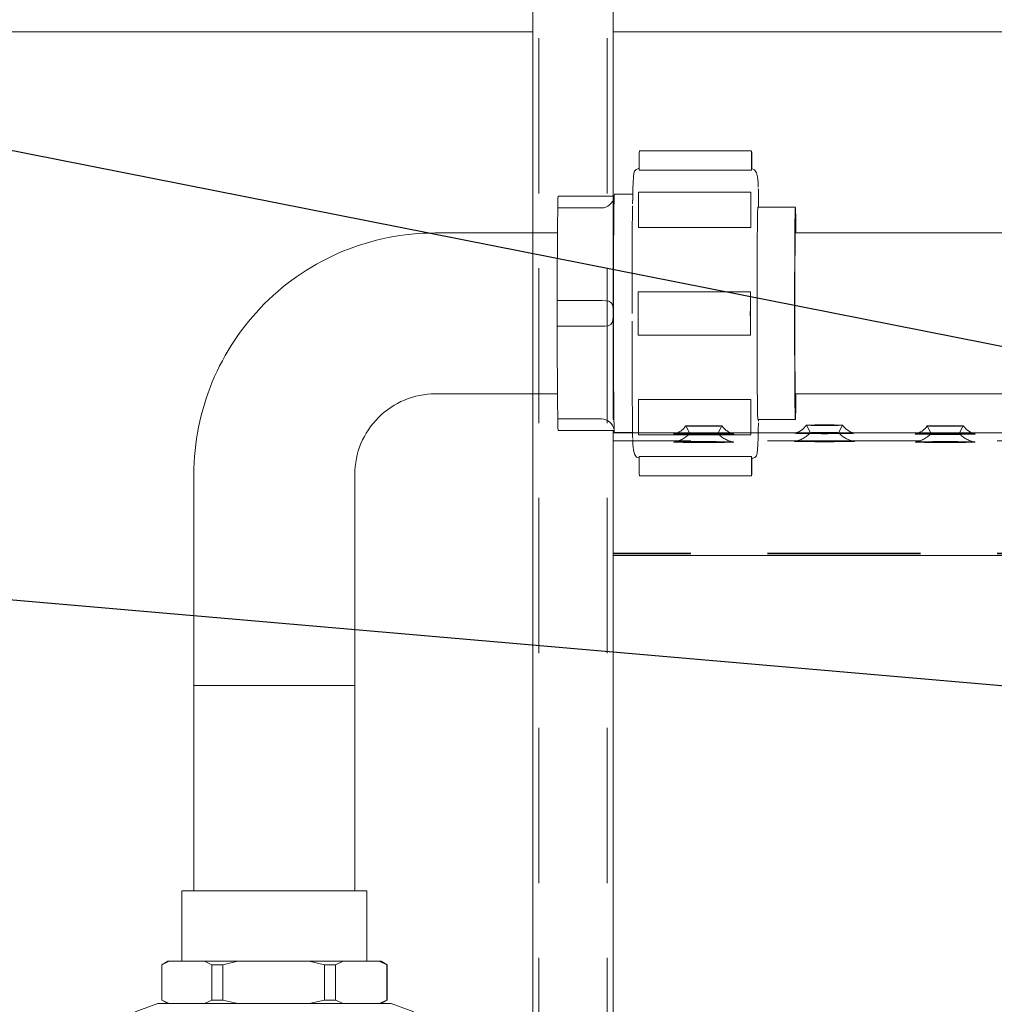
# Model space of a CAD drawing. Units: millimetres. Extents: x 134 to 8867, y 169 to 12300.
# Drawn here: x 1622 to 1864, y 8369 to 8614 of the extents above; entities that cross this region are included whole.
import ezdxf

# ---------------------------------------------------------------- set-up
doc = ezdxf.new("R2010")
doc.units = ezdxf.units.MM
doc.header["$LTSCALE"] = 30
doc.linetypes.add('SLD-Dashed', pattern=[1.905, 1.27, -0.635])
doc.linetypes.add('SLD-Solid', pattern=[0])
doc.layers.add('SLD-0', color=7, linetype='SLD-Solid')
doc.styles.get("Standard").update_dxf_attribs({"font": 'ARIAL.TTF'})
doc.dimstyles.new('SLDDIMSTYLE6', dxfattribs={"dimtxt": 0.18, "dimasz": 18.6, "dimexe": 0, "dimexo": 0.0625, "dimgap": 0, "dimtad": 0, "dimtih": 1, "dimtoh": 1, "dimdec": 0, "dimrnd": 1e-09, "dimzin": 0, "dimdsep": 46, "dimtxsty": 'Standard', "dimblk1": 'DOT', "dimblk2": 'DOT', "dimsah": 1, "dimcen": 0.09, "dimadec": 0, "dimazin": 0, "dimtfac": 18.6, "dimtdec": 0, "dimtofl": 0, "dimtmove": 0, "dimatfit": 3, "dimldrblk": 'DOT', "dimfxl": 0, "dimfrac": 2, "dimtolj": 1, "dimtzin": 0, "dimarcsym": 0})

# ---------------------------------------------------------------- blocks, each defined once
blk = doc.blocks.new('_Dot')
at = {"color": 0, "linetype": 'ByBlock', "lineweight": -2}
blk.add_line((-0.5, 0), (-1, 0), dxfattribs=at)
at = {"color": 0, "linetype": 'ByBlock', "const_width": 0.5}
blk.add_lwpolyline([(-0.25, 0, 1), (0.25, 0, 1)], format="xyb", close=True, dxfattribs=at)

msp = doc.modelspace()

# ---------------------------------------------------------------- linework, layer by layer
at = {"color": 7, "linetype": 'SLD-Dashed', "lineweight": 18}
for p, q in [((1749.212968, 10781.1111011), (1749.212968, 6981.5152228)), ((1750.712968, 10781.1111011), (1750.712968, 6981.5152228)), ((1767.712968, 10781.1111011), (1767.712968, 6981.5152228)), ((1750.712968, 10780.6152554), (1750.712968, 6981.019377)), ((1767.712968, 10780.6152554), (1767.712968, 6981.019377)), ((1769.212968, 8781.3237968), (1769.212968, 8510.0109657)), ((1749.212968, 8560.9756259), (1749.212968, 8520.9756259)), ((1769.212968, 8560.9756259), (1769.212968, 8511.8756259)), ((1787.2131037, 8513.0090714), (1788.2130736, 8511.13117)), ((1795.2128625, 8511.13117), (1796.2128323, 8513.0090714)), ((1817.2131037, 8513.1986595), (1818.2130736, 8511.3207581)), ((1825.2128625, 8511.3207581), (1826.2128323, 8513.1986595)), ((1847.2131037, 8513.0090714), (1848.2130736, 8511.13117)), ((1855.2128625, 8511.13117), (1856.2128323, 8513.0090714)), ((1769.212968, 8511.3160514), (1769.212968, 8510.8931241)), ((1769.212968, 8510.0109657), (1769.212968, 8511.3160514)), ((1769.212968, 8510.8931241), (1769.212968, 8509.51512)), ((1805.2342826, 8511.3160514), (1774.0177691, 8511.3160514)), ((1828.840363, 8511.3160514), (1814.6315719, 8511.3160514)), ((1858.3172861, 8511.3160514), (1845.1308717, 8511.3160514)), ((1769.212968, 8510.0109657), (1769.212968, 8481.3557011)), ((1769.212968, 8508.3601216), (1769.212968, 8510.0109657)), ((1769.212968, 8509.51512), (1769.212968, 8480.8598553)), ((1769.212968, 8508.8933368), (1769.212968, 8509.3162641)), ((2074.212968, 8509.3162641), (1769.212968, 8509.3162641)), ((1769.212968, 8509.3162641), (1769.212968, 8508.3309542)), ((1769.212968, 8507.8788595), (1769.212968, 8508.8933368)), ((1769.212968, 8481.3629929), (1769.212968, 8508.3601216)), ((1769.212968, 8508.3309542), (1769.212968, 8481.3338255)), ((1769.212968, 8480.8817309), (1769.212968, 8507.8788595)), ((1769.212968, 8481.3557011), (1769.212968, 8481.3629929)), ((2074.212968, 8481.3629929), (1769.212968, 8481.3629929)), ((1769.212968, 8481.3557011), (1769.212968, 8210.0428701)), ((1769.212968, 8481.3338255), (1769.212968, 8481.3557011)), ((2074.212968, 8481.3338255), (1769.212968, 8481.3338255)), ((1769.212968, 8480.8598553), (1769.212968, 8480.8817309)), ((2074.212968, 8480.8817309), (1769.212968, 8480.8817309)), ((1769.212968, 8480.8598553), (1769.212968, 8480.8525635))]:
    msp.add_line(p, q, dxfattribs=at)
at = {"color": 7, "linetype": 'SLD-Solid', "lineweight": 18}
for p, q in [((1749.212968, 9281.313162), (1749.212968, 8560.9756259)), ((1769.212968, 8780.8206591), (1769.212968, 8560.9756259)), ((1749.212968, 8610.9756259), (1141.712968, 8610.9756259)), ((2074.212968, 8610.9756259), (1769.212968, 8610.9756259)), ((1803.602697, 8581.3756259), (1775.7035432, 8581.3756259)), ((1803.5608977, 8576.5733402), (1775.661744, 8576.5733402)), ((1769.4427722, 8570.0756259), (1755.4874897, 8570.0756259)), ((1774.1535902, 8570.5756259), (1769.4870651, 8570.5756259)), ((1803.4099426, 8571.1243633), (1775.5107888, 8571.1243633)), ((1755.4626817, 8567.1827688), (1766.2623541, 8567.1827688)), ((1814.4857002, 8567.3756259), (1805.1526499, 8567.3756259)), ((1803.3770943, 8562.3520975), (1775.4779405, 8562.3520975)), ((1755.353275, 8560.9756259), (1724.9884148, 8560.9756259)), ((2508.456506, 8560.9756259), (1814.4857002, 8560.9756259)), ((1775.426292, 8546.3424441), (1803.3254458, 8546.3424441)), ((1755.2833766, 8544.1608517), (1766.083049, 8544.1608517)), ((1755.2833766, 8537.7904001), (1766.083049, 8537.7904001)), ((1803.3254458, 8535.6088077), (1775.426292, 8535.6088077)), ((1724.9884148, 8520.9756259), (1755.353275, 8520.9756259)), ((1749.212968, 8520.9756259), (1749.212968, 8339.4885064)), ((1814.4857002, 8520.9756259), (2508.456506, 8520.9756259)), ((1775.4779405, 8519.5991543), (1803.3770943, 8519.5991543)), ((1766.2623541, 8514.7684831), (1755.4626817, 8514.7684831)), ((1805.1526499, 8514.5756259), (1814.4857002, 8514.5756259)), ((1755.4874897, 8511.8756259), (1769.4427722, 8511.8756259)), ((1769.212968, 8511.8756259), (1769.212968, 8509.51512)), ((1774.0177691, 8511.3160514), (1769.212968, 8511.3160514)), ((1769.4870651, 8511.3756259), (1774.1535902, 8511.3756259)), ((1775.5107888, 8510.8268886), (1803.4099426, 8510.8268886)), ((1814.6315719, 8511.3160514), (1805.2342826, 8511.3160514)), ((1845.1308717, 8511.3160514), (1828.840363, 8511.3160514)), ((1874.6315719, 8511.3160514), (1858.3172861, 8511.3160514)), ((1769.212968, 8509.51512), (1769.212968, 8507.8496921)), ((1769.212968, 8507.8496921), (1769.212968, 8480.8525635)), ((1775.661744, 8505.3779116), (1803.5608977, 8505.3779116)), ((1664.989628, 8500.9756259), (1664.989628, 8448.4756259)), ((1704.989628, 8448.4756259), (1704.989628, 8500.9756259)), ((1775.7035432, 8500.5756259), (1803.602697, 8500.5756259)), ((1769.212968, 8480.8525635), (1769.212968, 8209.5470243)), ((2074.212968, 8480.8525635), (1769.212968, 8480.8525635)), ((1664.989628, 8448.4756259), (1664.989628, 8397.4756259)), ((1664.989628, 8448.4756259), (1684.8338589, 8448.4756259)), ((1704.989628, 8448.4756259), (1664.989628, 8448.4756259)), ((1684.8338589, 8448.4756259), (1704.989628, 8448.4756259)), ((1704.989628, 8397.4756259), (1704.989628, 8448.4756259)), ((1661.989628, 8397.4756259), (1661.989628, 8379.9756259)), ((1661.989628, 8397.4756259), (1684.8104936, 8397.4756259)), ((1684.8104936, 8397.4756259), (1707.989628, 8397.4756259)), ((1707.989628, 8379.9756259), (1707.989628, 8397.4756259)), ((1658.469628, 8379.9756259), (1656.989628, 8379.1211475)), ((1656.989628, 8379.1211475), (1656.989628, 8370.3301043)), ((1656.989628, 8379.1211475), (1657.0227762, 8379.1211475)), ((1658.8774586, 8379.9756259), (1657.0227762, 8379.1211475)), ((1657.0227762, 8370.3301043), (1657.0227762, 8379.1211475)), ((1658.469628, 8379.9756259), (1658.8774586, 8379.9756259)), ((1658.8774586, 8379.9756259), (1667.6071293, 8379.9756259)), ((1669.4618116, 8379.1211475), (1667.6071293, 8379.9756259)), ((1667.6071293, 8379.9756259), (1675.9458687, 8379.9756259)), ((1669.4618116, 8379.1211475), (1672.1857789, 8379.1211475)), ((1669.4618116, 8370.3301043), (1669.4618116, 8379.1211475)), ((1675.9458687, 8379.9756259), (1672.1857789, 8379.1211475)), ((1672.1857789, 8370.3301043), (1672.1857789, 8379.1211475)), ((1675.9458687, 8379.9756259), (1693.6439646, 8379.9756259)), ((1697.4040544, 8379.1211475), (1693.6439646, 8379.9756259)), ((1693.6439646, 8379.9756259), (1702.0580381, 8379.9756259)), ((1697.4040544, 8379.1211475), (1700.1526307, 8379.1211475)), ((1697.4040544, 8370.3301043), (1697.4040544, 8379.1211475)), ((1702.0580381, 8379.9756259), (1700.1526307, 8379.1211475)), ((1700.1526307, 8370.3301043), (1700.1526307, 8379.1211475)), ((1702.0580381, 8379.9756259), (1711.0264633, 8379.9756259)), ((1712.9318708, 8379.1211475), (1711.0264633, 8379.9756259)), ((1711.0264633, 8379.9756259), (1711.509628, 8379.9756259)), ((1712.989628, 8379.1211475), (1711.509628, 8379.9756259)), ((1712.9318708, 8370.3301043), (1712.9318708, 8379.1211475)), ((1712.9318708, 8379.1211475), (1712.989628, 8379.1211475)), ((1712.989628, 8370.3301043), (1712.989628, 8379.1211475)), ((1655.989628, 8369.4756259), (1650.3486118, 8367.4224639)), ((1710.1043647, 8369.4756259), (1655.989628, 8369.4756259)), ((1656.989628, 8370.3301043), (1658.469628, 8369.4756259)), ((1656.989628, 8370.3301043), (1657.0227762, 8370.3301043)), ((1657.0227762, 8370.3301043), (1658.8774586, 8369.4756259)), ((1667.6071293, 8369.4756259), (1669.4618116, 8370.3301043)), ((1669.4618116, 8370.3301043), (1672.1857789, 8370.3301043)), ((1672.1857789, 8370.3301043), (1675.9458687, 8369.4756259)), ((1693.6439646, 8369.4756259), (1697.4040544, 8370.3301043)), ((1697.4040544, 8370.3301043), (1700.1526307, 8370.3301043)), ((1700.1526307, 8370.3301043), (1702.0580381, 8369.4756259)), ((1713.989628, 8369.4756259), (1710.1043647, 8369.4756259)), ((1711.0264633, 8369.4756259), (1712.9318708, 8370.3301043)), ((1711.509628, 8369.4756259), (1712.989628, 8370.3301043)), ((1712.9318708, 8370.3301043), (1712.989628, 8370.3301043)), ((1719.6306442, 8367.4224639), (1713.989628, 8369.4756259))]:
    msp.add_line(p, q, dxfattribs=at)
at = {"color": 7, "linetype": 'SLD-Solid', "lineweight": 18, "flags": 128}
for points in [[(1803.5608977, 8576.5733402), (1803.5635828, 8577.9602694), (1803.5690075, 8579.2081903), (1803.5767918, 8580.229696), (1803.5863907, 8580.9532383), (1803.5971316, 8581.3281388), (1803.6082623, 8581.3281388), (1803.6190033, 8580.9532383), (1803.6286021, 8580.229696), (1803.6363864, 8579.2081903), (1803.6418111, 8577.9602694), (1803.6440486, 8576.9609443)], [(1775.7035432, 8576.9756259), (1775.4840099, 8576.9599748), (1775.2825524, 8576.9169614), (1774.9417542, 8576.7700488), (1774.5025012, 8576.330024), (1774.3011471, 8575.7290038), (1774.2169539, 8574.8255237), (1774.152775, 8573.5481163), (1774.1002982, 8571.9230403), (1774.0575273, 8569.9794702), (1774.0296451, 8568.1868593)], [(1805.2267879, 8572.3473372), (1805.1896891, 8573.5185002), (1805.0681474, 8574.8871282), (1804.8095338, 8575.9546915), (1804.3317425, 8576.6910098), (1803.602697, 8576.9756259)], [(1805.3247602, 8567.3756259), (1805.321828, 8567.715223), (1805.299473, 8569.8101213), (1805.2760765, 8571.5647465), (1805.2681001, 8572.0311543)], [(1769.4870651, 8570.575626), (1769.4807127, 8570.564387), (1769.4553998, 8570.2950797), (1769.4304713, 8569.6698738), (1769.4062297, 8568.6963587), (1769.3829694, 8567.3863514), (1769.3609726, 8565.7557537), (1769.3405064, 8563.8243588), (1769.3218193, 8561.6156113), (1769.305138, 8559.1563222), (1769.2906651, 8556.4763442), (1769.2785762, 8553.6082084), (1769.269018, 8550.5867302), (1769.2621067, 8547.4485862), (1769.257926, 8544.2318693), (1769.2565268, 8540.9756259)], [(1769.4496106, 8570.1376551), (1769.4367252, 8570.0411048), (1769.4031125, 8569.8682968)], [(1803.3770943, 8562.3520975), (1803.3713547, 8563.5765781), (1803.3683179, 8564.9514939), (1803.3681966, 8566.3805429), (1803.3709992, 8567.7636317), (1803.3765295, 8569.0038863), (1803.3844002, 8570.0144365), (1803.3940598, 8570.7245017), (1803.4048319, 8571.0843472), (1803.415962, 8571.068769), (1803.4266705, 8570.6788581), (1803.4362073, 8569.9419246)], [(1803.4362073, 8569.9419246), (1803.4278862, 8569.1221724), (1803.4198097, 8568.2630356), (1803.4119891, 8567.3657163), (1803.4044353, 8566.43147), (1803.397159, 8565.4616042), (1803.3901702, 8564.4574758), (1803.3834789, 8563.4204899), (1803.3770943, 8562.3520975)], [(1755.2833766, 8544.1608517), (1755.287854, 8547.2960061), (1755.2952416, 8550.3390275), (1755.3054316, 8553.2455572), (1755.3182754, 8555.9732265), (1755.333586, 8558.4822737), (1755.35114, 8560.736124), (1755.3706816, 8562.7019228), (1755.3919259, 8564.3510144), (1755.4145633, 8565.6593596), (1755.4382637, 8566.6078867), (1755.4626817, 8567.1827688)], [(1773.9845762, 8567.7305981), (1773.9844121, 8567.715223), (1773.9638648, 8565.3354545), (1773.9453274, 8562.6968609), (1773.9290141, 8559.8270019), (1773.9153464, 8556.822531), (1773.9041166, 8553.6564887), (1773.8934635, 8549.4213022), (1773.8872691, 8545.1665518), (1773.885278, 8540.9756259)], [(1805.1526499, 8567.3756259), (1805.1406945, 8567.3309613), (1805.1169452, 8566.9745506), (1805.0936789, 8566.266549), (1805.0712099, 8565.2165311), (1805.0498424, 8563.8386966), (1805.0298651, 8562.1516782), (1805.0115483, 8560.17829), (1804.9951396, 8557.9452188), (1804.980861, 8555.4826629), (1804.9689055, 8552.8239243), (1804.9594349, 8550.0049577), (1804.9525772, 8547.0638849), (1804.9484251, 8544.0404788), (1804.9470348, 8540.9756259), (1804.9484251, 8537.910773), (1804.9525772, 8534.8873669), (1804.9594349, 8531.9462941), (1804.9689055, 8529.1273276), (1804.980861, 8526.4685889), (1804.9951396, 8524.006033), (1805.0115483, 8521.7729618), (1805.0298651, 8519.7995736), (1805.0498424, 8518.1125553), (1805.0712099, 8516.7347207), (1805.0936789, 8515.6847028), (1805.1169452, 8514.9767012), (1805.1406945, 8514.6202905), (1805.1526499, 8514.5756259)], [(1814.6199149, 8560.9756259), (1814.6084851, 8562.1516782), (1814.5885078, 8563.8386966), (1814.5671402, 8565.2165311), (1814.5446713, 8566.266549), (1814.5214049, 8566.9745506), (1814.4976557, 8567.3309613), (1814.4737447, 8567.3309613), (1814.4499955, 8566.9745506), (1814.4267291, 8566.266549), (1814.4042602, 8565.2165311), (1814.3828926, 8563.8386966), (1814.3629153, 8562.1516782), (1814.3445985, 8560.17829), (1814.3281898, 8557.9452188), (1814.3139112, 8555.4826629), (1814.3019558, 8552.8239243), (1814.2924851, 8550.0049577), (1814.2856274, 8547.0638849), (1814.2814753, 8544.0404788), (1814.280085, 8540.9756259), (1814.2814753, 8537.910773), (1814.2856274, 8534.8873669), (1814.2924851, 8531.9462941), (1814.3019558, 8529.1273276), (1814.3139112, 8526.4685889), (1814.3281898, 8524.006033), (1814.3445985, 8521.7729618), (1814.3629153, 8519.7995736), (1814.3828926, 8518.1125553), (1814.4042602, 8516.7347207), (1814.4267291, 8515.6847028), (1814.4499955, 8514.9767012), (1814.4737447, 8514.6202905), (1814.4976557, 8514.6202905), (1814.5214049, 8514.9767012), (1814.5446713, 8515.6847028), (1814.5671402, 8516.7347207), (1814.5885078, 8518.1125553), (1814.6084851, 8519.7995736), (1814.6199149, 8520.9756259)], [(1814.4857002, 8520.9756259), (1814.4804952, 8520.9867946), (1814.4597912, 8521.2542208), (1814.4395496, 8521.873576), (1814.4201316, 8522.8338076), (1814.4018836, 8524.1177805), (1814.3851313, 8525.702582), (1814.3701737, 8527.5599313), (1814.3572777, 8529.656684), (1814.3466734, 8531.9554235), (1814.33855, 8534.4151288), (1814.3330525, 8536.9919062), (1814.330279, 8539.6397732), (1814.330279, 8542.3114786), (1814.3330525, 8544.9593456), (1814.33855, 8547.5361231), (1814.3466734, 8549.9958283), (1814.3572777, 8552.2945678), (1814.3701737, 8554.3913205), (1814.3851313, 8556.2486698), (1814.4018836, 8557.8334713), (1814.4201316, 8559.1174442), (1814.4395496, 8560.0776759), (1814.4597912, 8560.697031), (1814.4804952, 8560.9644572), (1814.4857002, 8560.9756259)], [(1803.3254458, 8546.3424441), (1803.3240765, 8545.0073243), (1803.323097, 8543.6665631), (1803.3225088, 8542.3220365), (1803.3223126, 8540.9756259), (1803.3225088, 8539.6292153), (1803.323097, 8538.2846887), (1803.3240765, 8536.9439275), (1803.3254458, 8535.6088077)], [(1766.083049, 8537.7904001), (1767.090561, 8537.8109253), (1767.9837878, 8537.9218888), (1768.6190514, 8538.2184362), (1768.9656617, 8538.7010653), (1769.1374681, 8539.3637562), (1769.2086047, 8540.2359491), (1769.2193771, 8541.2629781), (1769.1729882, 8542.2890961), (1769.0035488, 8543.1535962), (1768.6331692, 8543.7208205), (1768.0849688, 8544.0023698), (1767.3722922, 8544.1215119), (1766.4697155, 8544.1584529), (1766.083049, 8544.1608517)], [(1769.2565268, 8540.9756259), (1769.257926, 8537.7193826), (1769.2621067, 8534.5026656), (1769.269018, 8531.3645216), (1769.2785762, 8528.3430434), (1769.2906651, 8525.4749076), (1769.305138, 8522.7949296), (1769.3218193, 8520.3356406), (1769.3405064, 8518.126893), (1769.3609726, 8516.1954981), (1769.3829694, 8514.5649004), (1769.4062297, 8513.2548931), (1769.4304713, 8512.281378), (1769.4553998, 8511.6561722), (1769.4807127, 8511.3868648), (1769.4870651, 8511.3756259)], [(1755.4626817, 8514.7684831), (1755.4382637, 8515.3433651), (1755.4145633, 8516.2918922), (1755.3919259, 8517.6002375), (1755.3706816, 8519.249329), (1755.35114, 8521.2151278), (1755.333586, 8523.4689782), (1755.3182754, 8525.9780253), (1755.3054316, 8528.7056946), (1755.2952416, 8531.6122243), (1755.287854, 8534.6552457), (1755.2833766, 8537.7904001)], [(1773.8865009, 8538.4008385), (1773.8872685, 8536.7849304), (1773.8934645, 8532.5295012), (1773.9041166, 8528.2947632), (1773.9153482, 8525.1282523), (1773.9290141, 8522.1242499), (1773.9453301, 8519.2539728), (1773.9638648, 8516.6157973), (1773.9844154, 8514.2356895), (1774.0067671, 8512.1411305), (1774.0301673, 8510.3862635), (1774.0381449, 8509.9197922)], [(1773.9143125, 8539.0755839), (1773.9143118, 8538.7038286), (1773.9146433, 8538.3796156)], [(1803.4362073, 8512.0093272), (1803.4266705, 8511.2723937), (1803.415962, 8510.8824828), (1803.4048319, 8510.8669046), (1803.3940598, 8511.2267502), (1803.3844002, 8511.9368153), (1803.3765295, 8512.9473656), (1803.3709992, 8514.1876201), (1803.3681966, 8515.570709), (1803.3683179, 8516.999758), (1803.3713547, 8518.3746737), (1803.3770943, 8519.5991543)], [(1803.3770943, 8519.5991543), (1803.3834789, 8518.5307619), (1803.3901702, 8517.4937761), (1803.397159, 8516.4896477), (1803.4044353, 8515.5197818), (1803.4119891, 8514.5855356), (1803.4198097, 8513.6882162), (1803.4278862, 8512.8290794), (1803.4362073, 8512.0093272)], [(1803.602697, 8504.9756259), (1803.8222303, 8504.991277), (1804.0236878, 8505.0342904), (1804.3644859, 8505.1812031), (1804.803739, 8505.6212278), (1805.0050931, 8506.222248), (1805.0892862, 8507.1257282), (1805.1534652, 8508.4031355), (1805.2059419, 8510.0282115), (1805.2487129, 8511.9717817), (1805.2765899, 8513.764063)], [(1805.3216568, 8514.2199441), (1805.3218248, 8514.2356895), (1805.3247599, 8514.5756259)], [(1821.712968, 8513.1335425), (1820.4451715, 8513.1362008), (1819.2800844, 8513.1439605), (1818.3120949, 8513.1561928), (1817.6196241, 8513.1719068), (1817.2587715, 8513.1898295), (1817.2587715, 8513.2085088), (1817.6196241, 8513.2264314), (1818.3120949, 8513.2421454), (1819.2800844, 8513.2543778), (1820.4451715, 8513.2621374), (1821.712968, 8513.2647958), (1822.9807645, 8513.2621374), (1824.1458517, 8513.2543778), (1825.1138411, 8513.2421454), (1825.806312, 8513.2264314), (1826.1671645, 8513.2085088), (1826.1671645, 8513.1898295), (1825.806312, 8513.1719068), (1825.1138411, 8513.1561928), (1824.1458517, 8513.1439605), (1822.9807645, 8513.1362008), (1821.712968, 8513.1335425)], [(1851.712968, 8512.9439544), (1850.4451715, 8512.9466127), (1849.2800844, 8512.9543724), (1848.3120949, 8512.9666047), (1847.6196241, 8512.9823187), (1847.2587715, 8513.0002414), (1847.2587715, 8513.0189207), (1847.6196241, 8513.0368433), (1848.3120949, 8513.0525573), (1849.2800844, 8513.0647897), (1850.4451715, 8513.0725493), (1851.712968, 8513.0752077), (1852.9807645, 8513.0725493), (1854.1458517, 8513.0647897), (1855.1138411, 8513.0525573), (1855.806312, 8513.0368433), (1856.1671645, 8513.0189207), (1856.1671645, 8513.0002414), (1855.806312, 8512.9823187), (1855.1138411, 8512.9666047), (1854.1458517, 8512.9543724), (1852.9807645, 8512.9466127), (1851.712968, 8512.9439544)], [(1769.3998003, 8512.089338), (1769.4278703, 8511.9629806), (1769.4468169, 8511.8343743)], [(1814.227893, 8511.2062787), (1814.2239674, 8511.2053034), (1814.3117691, 8511.1816865), (1814.7456426, 8511.1588969), (1815.5053005, 8511.1380004), (1816.5552221, 8511.1199741), (1817.8463141, 8511.1056607), (1819.3182066, 8511.0957296), (1820.9020754, 8511.0906452), (1822.5238607, 8511.0906452), (1824.1077295, 8511.0957296), (1825.579622, 8511.1056607), (1826.870714, 8511.1199741), (1827.9206355, 8511.1380004), (1828.6802934, 8511.1588969), (1829.114167, 8511.1816865), (1829.2019686, 8511.2053034), (1829.1975765, 8511.2063856)], [(1844.227893, 8511.0166906), (1844.2239674, 8511.0157153), (1844.3117691, 8510.9920984), (1844.7456426, 8510.9693088), (1845.5053005, 8510.9484123), (1846.5552221, 8510.930386), (1847.8463141, 8510.9160726), (1849.3182066, 8510.9061415), (1850.9020754, 8510.9010571), (1852.5238607, 8510.9010571), (1854.1077295, 8510.9061415), (1855.579622, 8510.9160726), (1856.870714, 8510.930386), (1857.9206355, 8510.9484123), (1858.6802934, 8510.9693088), (1859.114167, 8510.9920984), (1859.2019686, 8511.0157153), (1859.1975765, 8511.0167975)], [(1774.0794619, 8509.6036088), (1774.116551, 8508.4327517), (1774.2380927, 8507.0641237), (1774.4967063, 8505.9965603), (1774.9744976, 8505.260242), (1775.7035432, 8504.9756259)], [(1803.6440047, 8504.9604075), (1803.6418111, 8503.9909824), (1803.6363864, 8502.7430615), (1803.6286021, 8501.7215558), (1803.6190033, 8500.9980136), (1803.6082623, 8500.623113), (1803.5971316, 8500.623113), (1803.5863907, 8500.9980136), (1803.5767918, 8501.7215558), (1803.5690075, 8502.7430615), (1803.5635828, 8503.9909824), (1803.5608977, 8505.3779116)]]:
    msp.add_lwpolyline(points, dxfattribs=at)
at = {"color": 7, "linetype": 'SLD-Dashed', "lineweight": 18, "flags": 128}
for points in [[(1791.712968, 8512.9439544), (1790.4451715, 8512.9466127), (1789.2800844, 8512.9543724), (1788.3120949, 8512.9666047), (1787.6196241, 8512.9823187), (1787.2587715, 8513.0002414), (1787.2587715, 8513.0189207), (1787.6196241, 8513.0368433), (1788.3120949, 8513.0525573), (1789.2800844, 8513.0647897), (1790.4451715, 8513.0725493), (1791.712968, 8513.0752077), (1792.9807645, 8513.0725493), (1794.1458517, 8513.0647897), (1795.1138411, 8513.0525573), (1795.806312, 8513.0368433), (1796.1671645, 8513.0189207), (1796.1671645, 8513.0002414), (1795.806312, 8512.9823187), (1795.1138411, 8512.9666047), (1794.1458517, 8512.9543724), (1792.9807645, 8512.9466127), (1791.712968, 8512.9439544)], [(1791.712968, 8511.1191715), (1790.1006897, 8511.1166143), (1788.5637998, 8511.1090623), (1787.1741614, 8511.0968686), (1785.9967526, 8511.0806034), (1785.0866277, 8511.0610272), (1784.4863431, 8511.0390554), (1784.2239674, 8511.0157153), (1784.3117691, 8510.9920984), (1784.7456426, 8510.9693088), (1785.5053005, 8510.9484123), (1786.5552221, 8510.930386), (1787.8463141, 8510.9160726), (1789.3182066, 8510.9061415), (1790.9020754, 8510.9010571), (1792.5238607, 8510.9010571), (1794.1077295, 8510.9061415), (1795.579622, 8510.9160726), (1796.870714, 8510.930386), (1797.9206355, 8510.9484123), (1798.6802934, 8510.9693088), (1799.114167, 8510.9920984), (1799.2019686, 8511.0157153), (1798.939593, 8511.0390554), (1798.3393084, 8511.0610272), (1797.4291834, 8511.0806034), (1796.2517746, 8511.0968686), (1794.8621363, 8511.1090623), (1793.3252463, 8511.1166143), (1791.712968, 8511.1191715)], [(1791.712968, 8511.0805234), (1790.5765199, 8511.0832891), (1789.5632235, 8511.0912863), (1788.7828854, 8511.1036485), (1788.3200671, 8511.1190361), (1788.2249223, 8511.1357815), (1788.5077614, 8511.1520701), (1789.1379343, 8511.1661368), (1790.0471522, 8511.1764573), (1791.136887, 8511.1819131), (1792.2890491, 8511.1819131), (1793.3787839, 8511.1764573), (1794.2880017, 8511.1661368), (1794.9181747, 8511.1520701), (1795.2010138, 8511.1357815), (1795.105869, 8511.1190361), (1794.6430507, 8511.1036485), (1793.8627125, 8511.0912863), (1792.8494162, 8511.0832891), (1791.712968, 8511.0805234)], [(1821.712968, 8511.2701115), (1820.5765199, 8511.2728772), (1819.5632235, 8511.2808744), (1818.7828854, 8511.2932366), (1818.3200671, 8511.3086242), (1818.2249223, 8511.3253695), (1818.5077614, 8511.3416582), (1819.1379343, 8511.3557249), (1820.0471522, 8511.3660454), (1821.136887, 8511.3715012), (1822.2890491, 8511.3715012), (1823.3787839, 8511.3660454), (1824.2880017, 8511.3557249), (1824.9181747, 8511.3416582), (1825.2010138, 8511.3253695), (1825.105869, 8511.3086242), (1824.6430507, 8511.2932366), (1823.8627125, 8511.2808744), (1822.8494162, 8511.2728772), (1821.712968, 8511.2701115)], [(1851.712968, 8511.0805234), (1850.5765199, 8511.0832891), (1849.5632235, 8511.0912863), (1848.7828854, 8511.1036485), (1848.3200671, 8511.1190361), (1848.2249223, 8511.1357815), (1848.5077614, 8511.1520701), (1849.1379343, 8511.1661368), (1850.0471522, 8511.1764573), (1851.136887, 8511.1819131), (1852.2890491, 8511.1819131), (1853.3787839, 8511.1764573), (1854.2880017, 8511.1661368), (1854.9181747, 8511.1520701), (1855.2010138, 8511.1357815), (1855.105869, 8511.1190361), (1854.6430507, 8511.1036485), (1853.8627125, 8511.0912863), (1852.8494162, 8511.0832891), (1851.712968, 8511.0805234)], [(1791.712968, 8509.1193842), (1793.3252463, 8509.116827), (1794.8621363, 8509.109275), (1796.2517746, 8509.0970813), (1797.4291834, 8509.0808161), (1798.3393084, 8509.0612399), (1798.939593, 8509.0392681), (1799.2019686, 8509.015928), (1799.114167, 8508.9923111), (1798.6802934, 8508.9695215), (1797.9206355, 8508.948625), (1796.870714, 8508.9305987), (1795.579622, 8508.9162853), (1794.1077295, 8508.9063542), (1792.5238607, 8508.9012698), (1790.9020754, 8508.9012698), (1789.3182066, 8508.9063542), (1787.8463141, 8508.9162853), (1786.5552221, 8508.9305987), (1785.5053005, 8508.948625), (1784.7456426, 8508.9695215), (1784.3117691, 8508.9923111), (1784.2239674, 8509.015928), (1784.4863431, 8509.0392681), (1785.0866277, 8509.0612399), (1785.9967526, 8509.0808161), (1787.1741614, 8509.0970813), (1788.5637998, 8509.109275), (1790.1006897, 8509.116827), (1791.712968, 8509.1193842)], [(1821.712968, 8509.3089723), (1823.3252463, 8509.3064151), (1824.8621363, 8509.2988631), (1826.2517746, 8509.2866694), (1827.4291834, 8509.2704042), (1828.3393084, 8509.250828), (1828.939593, 8509.2288562), (1829.2019686, 8509.2055161), (1829.114167, 8509.1818992), (1828.6802934, 8509.1591096), (1827.9206355, 8509.1382131), (1826.870714, 8509.1201868), (1825.579622, 8509.1058734), (1824.1077295, 8509.0959423), (1822.5238607, 8509.0908579), (1820.9020754, 8509.0908579), (1819.3182066, 8509.0959423), (1817.8463141, 8509.1058734), (1816.5552221, 8509.1201868), (1815.5053005, 8509.1382131), (1814.7456426, 8509.1591096), (1814.3117691, 8509.1818992), (1814.2239674, 8509.2055161), (1814.4863431, 8509.2288562), (1815.0866277, 8509.250828), (1815.9967526, 8509.2704042), (1817.1741614, 8509.2866694), (1818.5637998, 8509.2988631), (1820.1006897, 8509.3064151), (1821.712968, 8509.3089723)], [(1851.712968, 8509.1193842), (1853.3252463, 8509.116827), (1854.8621363, 8509.109275), (1856.2517746, 8509.0970813), (1857.4291834, 8509.0808161), (1858.3393084, 8509.0612399), (1858.939593, 8509.0392681), (1859.2019686, 8509.015928), (1859.114167, 8508.9923111), (1858.6802934, 8508.9695215), (1857.9206355, 8508.948625), (1856.870714, 8508.9305987), (1855.579622, 8508.9162853), (1854.1077295, 8508.9063542), (1852.5238607, 8508.9012698), (1850.9020754, 8508.9012698), (1849.3182066, 8508.9063542), (1847.8463141, 8508.9162853), (1846.5552221, 8508.9305987), (1845.5053005, 8508.948625), (1844.7456426, 8508.9695215), (1844.3117691, 8508.9923111), (1844.2239674, 8509.015928), (1844.4863431, 8509.0392681), (1845.0866277, 8509.0612399), (1845.9967526, 8509.0808161), (1847.1741614, 8509.0970813), (1848.5637998, 8509.109275), (1850.1006897, 8509.116827), (1851.712968, 8509.1193842)]]:
    msp.add_lwpolyline(points, dxfattribs=at)
at = {"color": 7, "linetype": 'SLD-Solid', "lineweight": 18}
for centre, radius, start, end in [((1910.9387984, 8577.7972101), 135.2825906, 178.484268823, 180.518348561), ((1804.856737, 8576.6395688), 1.2975306, 164.995296735, 182.925766574), ((1845.0611765, 8567.8609429), 89.6010614, 178.583667311, 180.433665487), ((1766.1969515, 8570.4360169), 3.2539055, 271.151708281, 349.959891876), ((2073.7521141, 8565.6213861), 298.2920899, 178.942931236, 180.627975719), ((1724.989011, 8500.9762429), 59.999383, 90.000569327, 180.000589223), ((2088.5312339, 8540.9756259), 313.1509338, 179.018009995, 180.981990005), ((2116.4303876, 8540.9756259), 313.1509338, 179.018009995, 180.981990005), ((1944.8523225, 8540.9756259), 189.5957038, 179.037380192, 180.962619808), ((1724.989009, 8500.9762449), 19.999381, 90.001702389, 180.001773332), ((2051.0471005, 8516.2448454), 275.5895741, 179.302613352, 181.126479693), ((1845.0611765, 8514.0903089), 89.6010614, 179.566334513, 181.416332689), ((1766.2101493, 8511.528649), 3.2402546, 9.971043888, 89.076848635), ((1813.4124777, 8515.6588249), 4.5174332, 281.69678412, 327.206765004), ((1830.2101303, 8515.935584), 4.8319008, 213.852078762, 257.427074568), ((1843.4124777, 8515.4692368), 4.5174332, 281.69678412, 327.206765004), ((1860.2101303, 8515.7459959), 4.8319008, 213.852078762, 257.427074568), ((1910.9387984, 8504.1540417), 135.2825906, 179.481651439, 181.515731177), ((1804.642036, 8505.287084), 1.0849468, 175.197792832, 196.682710657)]:
    msp.add_arc(centre, radius, start, end, dxfattribs=at)
at = {"color": 7, "linetype": 'SLD-Dashed', "lineweight": 18}
for centre, radius, start, end in [((1783.4124777, 8515.4692368), 4.5174332, 281.69678412, 327.206765004), ((1800.2101303, 8515.7459959), 4.8319008, 213.852078762, 257.427074568), ((1783.2732927, 8515.5649682), 6.6154247, 278.473222409, 318.163037357), ((1800.1972584, 8515.7125727), 6.7645429, 222.231144618, 260.359940508), ((1819.7224695, 8383.2907426), 128.0334907, 89.109203693, 92.459612346), ((1813.2732927, 8515.7545563), 6.6154247, 278.473222409, 318.163037357), ((1823.1825851, 8345.1003993), 166.2148574, 87.926124698, 90.506597033), ((1830.1972584, 8515.9021608), 6.7645429, 222.231144618, 260.359940508), ((1849.7224695, 8383.1011545), 128.0334907, 89.109203693, 92.459612346), ((1843.2732927, 8515.5649682), 6.6154247, 278.473222409, 318.163037357), ((1853.1825851, 8344.9108112), 166.2148574, 87.926124698, 90.506597033), ((1860.1972584, 8515.7125727), 6.7645429, 222.231144618, 260.359940508)]:
    msp.add_arc(centre, radius, start, end, dxfattribs=at)
at = {"layer": 'SLD-0', "lineweight": 25}
msp.add_open_spline([(1341.9906776, 8095.0343796), (1275.7126106, 8539.8654771), (1017.670765, 9255.453151), (1737.8611293, 10050.6083906), (2553.7932287, 9878.0298684), (3101.3526891, 9950.6244869), (3346.8447989, 9940.9756259)], degree=3, knots=[0, 0, 0, 0, 0.3834878158, 0.5296188275, 0.7982142166, 1, 1, 1, 1], dxfattribs=at)

# ---------------------------------------------------------------- leaders
at = {"layer": 'SLD-0'}
for points in [[(2215.439262, 8463.5250089), (674.6609272, 8768.3785166)], [(2548.968742, 8389.085917), (676.1404834, 8551.6340763)]]:
    msp.add_leader(points, dimstyle='SLDDIMSTYLE6', dxfattribs=at)

doc.saveas('drawing.dxf')
